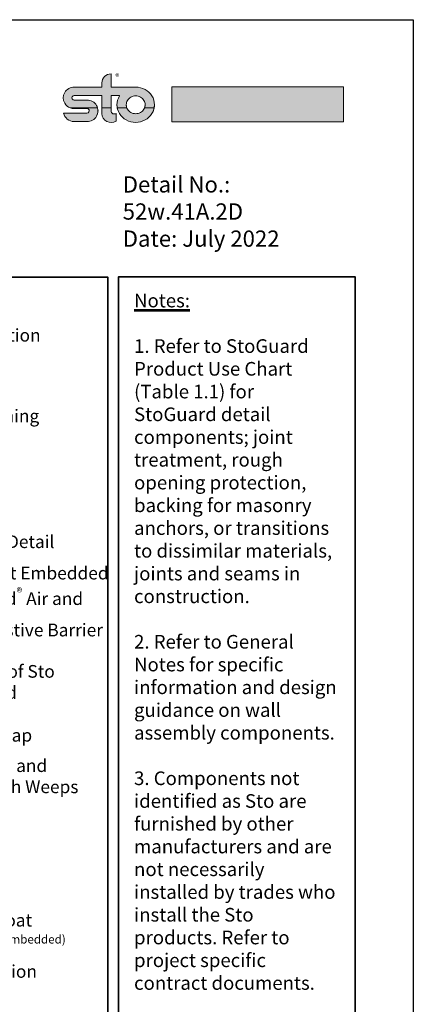
# Model space of a CAD drawing. Units: inches. Extents: x -48.8 to 7.1, y 166.9 to 202.8.
# Drawn here: x -33.7 to -30.8, y 178.2 to 185.5 of the extents above; entities that cross this region are included whole.
import ezdxf

# ---------------------------------------------------------------- set-up
doc = ezdxf.new("R2010")
doc.units = ezdxf.units.IN
doc.header["$MEASUREMENT"] = 0
doc.linetypes.add('LT_0', pattern=[0])
doc.layers.add('0 Drawing', color=255, linetype='Continuous')
doc.layers.add('0 Page Layout', color=255, linetype='Continuous')
doc.styles.add('Arial', font='arial.ttf')
doc.styles.get("Standard").update_dxf_attribs({"font": 'arial.ttf'})

msp = doc.modelspace()

# ---------------------------------------------------------------- hatches: boundary and pattern name
at = {"layer": '0 Page Layout', "true_color": 0x131516}
h = msp.add_hatch(color=250, dxfattribs=at)
edge = h.paths.add_edge_path()
edge.add_spline(control_points=[(-33.3092, 184.8062), (-33.3261, 184.8126), (-33.3406, 184.8245), (-33.3499, 184.8404), (-33.3643, 184.8647), (-33.3643, 184.8947), (-33.3499, 184.919), (-33.3356, 184.9434), (-33.3083, 184.9584), (-33.2796, 184.9584), (-33.2796, 184.9584), (-33.0799, 184.9584), (-33.0799, 184.9584), (-33.0791, 184.9584), (-33.0784, 184.9587), (-33.0779, 184.9592), (-33.0773, 184.9597), (-33.077, 184.9604), (-33.077, 184.9612), (-33.077, 184.9612), (-33.077, 184.9895), (-33.077, 184.9895), (-33.077, 185.0069), (-33.07, 185.0234), (-33.0575, 185.0357), (-33.045, 185.0479), (-33.0281, 185.0548), (-33.0104, 185.0548), (-33.0104, 185.0548), (-33.0104, 184.9612), (-33.0104, 184.9612), (-33.0104, 184.9604), (-33.0101, 184.9597), (-33.0096, 184.9592), (-33.0091, 184.9587), (-33.0083, 184.9584), (-33.0075, 184.9584), (-33.0075, 184.9584), (-32.8294, 184.9584), (-32.8294, 184.9584), (-32.8053, 184.9584), (-32.7819, 184.9525), (-32.7608, 184.9411), (-32.7401, 184.93), (-32.7227, 184.9137), (-32.7105, 184.8939), (-32.6985, 184.8744), (-32.6921, 184.852), (-32.6921, 184.8292), (-32.6921, 184.8215), (-32.6928, 184.8138), (-32.6942, 184.8063), (-32.6942, 184.8063), (-32.7647, 184.8062), (-32.7647, 184.8062), (-32.7619, 184.8134), (-32.7604, 184.8211), (-32.7604, 184.829), (-32.7604, 184.8405), (-32.7636, 184.8518), (-32.7696, 184.8616), (-32.7758, 184.8717), (-32.7846, 184.8799), (-32.7949, 184.8855), (-32.8056, 184.8913), (-32.8173, 184.8942), (-32.8294, 184.8942), (-32.8415, 184.8942), (-32.8534, 184.8913), (-32.864, 184.8855), (-32.8744, 184.8799), (-32.8831, 184.8717), (-32.8893, 184.8616), (-32.8954, 184.8518), (-32.8986, 184.8405), (-32.8986, 184.829), (-32.8986, 184.8211), (-32.8971, 184.8134), (-32.8943, 184.8061), (-32.8943, 184.8061), (-32.9648, 184.8062), (-32.9648, 184.8062), (-32.9663, 184.8138), (-32.967, 184.8215), (-32.967, 184.8293), (-32.967, 184.852), (-32.9607, 184.8743), (-32.9487, 184.8938), (-32.9484, 184.8942), (-32.9484, 184.8948), (-32.9486, 184.8953), (-32.9489, 184.8958), (-32.9494, 184.896), (-32.95, 184.896), (-32.95, 184.896), (-33.0075, 184.896), (-33.0075, 184.896), (-33.0083, 184.896), (-33.0091, 184.8957), (-33.0096, 184.8952), (-33.0101, 184.8946), (-33.0104, 184.8939), (-33.0104, 184.8932), (-33.0104, 184.8932), (-33.0104, 184.8062), (-33.0104, 184.8062), (-33.0104, 184.8062), (-33.077, 184.8062), (-33.077, 184.8062), (-33.077, 184.8062), (-33.077, 184.8932), (-33.077, 184.8932), (-33.077, 184.8939), (-33.0773, 184.8946), (-33.0779, 184.8952), (-33.0784, 184.8957), (-33.0791, 184.896), (-33.0799, 184.896), (-33.0799, 184.896), (-33.2796, 184.896), (-33.2796, 184.896), (-33.2857, 184.8962), (-33.2914, 184.8933), (-33.2945, 184.8883), (-33.2977, 184.8832), (-33.2978, 184.8769), (-33.2949, 184.8717), (-33.292, 184.8666), (-33.2864, 184.8634), (-33.2804, 184.8634), (-33.2804, 184.8634), (-33.1863, 184.8634), (-33.1863, 184.8634), (-33.1576, 184.8634), (-33.1311, 184.8484), (-33.1167, 184.8241), (-33.1134, 184.8184), (-33.1108, 184.8124), (-33.1091, 184.8063)], knot_values=[0, 0, 0, 0, 0.013889, 0.013889, 0.013889, 0.027778, 0.027778, 0.027778, 0.041667, 0.041667, 0.041667, 0.055556, 0.055556, 0.055556, 0.069444, 0.069444, 0.069444, 0.083333, 0.083333, 0.083333, 0.097222, 0.097222, 0.097222, 0.111111, 0.111111, 0.111111, 0.125, 0.125, 0.125, 0.138889, 0.138889, 0.138889, 0.152778, 0.152778, 0.152778, 0.166667, 0.166667, 0.166667, 0.180556, 0.180556, 0.180556, 0.194444, 0.194444, 0.194444, 0.208333, 0.208333, 0.208333, 0.222222, 0.222222, 0.222222, 0.236111, 0.236111, 0.236111, 0.25, 0.25, 0.25, 0.263889, 0.263889, 0.263889, 0.277778, 0.277778, 0.277778, 0.291667, 0.291667, 0.291667, 0.305556, 0.305556, 0.305556, 0.319444, 0.319444, 0.319444, 0.333333, 0.333333, 0.333333, 0.347222, 0.347222, 0.347222, 0.361111, 0.361111, 0.361111, 0.375, 0.375, 0.375, 0.388889, 0.388889, 0.388889, 0.402778, 0.402778, 0.402778, 0.416667, 0.416667, 0.416667, 0.430556, 0.430556, 0.430556, 0.444444, 0.444444, 0.444444, 0.458333, 0.458333, 0.458333, 0.472222, 0.472222, 0.472222, 0.486111, 0.486111, 0.486111, 0.5, 0.5, 0.5, 0.513889, 0.513889, 0.513889, 0.527778, 0.527778, 0.527778, 0.541667, 0.541667, 0.541667, 0.555556, 0.555556, 0.555556, 0.569444, 0.569444, 0.569444, 0.583333, 0.583333, 0.583333, 0.597222, 0.597222, 0.597222, 0.611111, 0.611111, 0.611111, 0.625, 0.625, 0.625, 0.638889, 0.638889, 0.638889, 0.638889], degree=3, periodic=0)
edge.add_line((-33.1091, 184.8063), (-33.3092, 184.8062))
at = {"layer": '0 Page Layout', "true_color": 0xfdd600}
h = msp.add_hatch(color=40, dxfattribs=at)
h.dxf.hatch_style = 2
h.paths.add_polyline_path([(-32.5637, 184.7042), (-31.3062, 184.7042), (-31.3062, 184.9596), (-32.5637, 184.9596)])
at = {"layer": '0 Page Layout', "true_color": 0x131516}
h = msp.add_hatch(color=250, dxfattribs=at)
edge = h.paths.add_edge_path()
edge.add_spline(control_points=[(-33.0104, 184.8062), (-33.0104, 184.8062), (-33.0104, 184.784), (-33.0104, 184.784), (-33.0104, 184.7753), (-33.0054, 184.7673), (-32.9973, 184.7636), (-32.9893, 184.7598), (-32.9798, 184.7609), (-32.9728, 184.7663), (-32.9728, 184.7663), (-32.9728, 184.7111), (-32.9728, 184.7111), (-32.9728, 184.7107), (-32.9731, 184.7102), (-32.9735, 184.7099), (-32.9939, 184.6966), (-33.0202, 184.6953), (-33.0418, 184.7066), (-33.0635, 184.718), (-33.077, 184.7401), (-33.077, 184.7642), (-33.077, 184.7642), (-33.077, 184.8062), (-33.077, 184.8062), (-33.077, 184.8062), (-33.0104, 184.8062), (-33.0104, 184.8062)], knot_values=[0, 0, 0, 0, 1, 1, 1, 2, 2, 2, 3, 3, 3, 4, 4, 4, 5, 5, 5, 6, 6, 6, 7, 7, 7, 8, 8, 8, 9, 9, 9, 9], degree=3, periodic=0)
edge = h.paths.add_edge_path()
edge.add_spline(control_points=[(-33.1091, 184.8062), (-33.1032, 184.7861), (-33.1057, 184.7641), (-33.1167, 184.7454), (-33.1311, 184.721), (-33.1576, 184.706), (-33.1863, 184.706), (-33.1863, 184.706), (-33.2804, 184.706), (-33.2804, 184.706), (-33.3183, 184.706), (-33.3511, 184.732), (-33.359, 184.7684), (-33.359, 184.7684), (-33.187, 184.7684), (-33.187, 184.7684), (-33.181, 184.7682), (-33.1753, 184.7711), (-33.1721, 184.7762), (-33.169, 184.7812), (-33.1688, 184.7875), (-33.1717, 184.7927), (-33.1747, 184.7978), (-33.1802, 184.801), (-33.1863, 184.801), (-33.1863, 184.801), (-33.2804, 184.801), (-33.2804, 184.801), (-33.2904, 184.801), (-33.3001, 184.8028), (-33.3092, 184.8063), (-33.3092, 184.8063), (-33.1091, 184.8062), (-33.1091, 184.8062)], knot_values=[0, 0, 0, 0, 1, 1, 1, 2, 2, 2, 3, 3, 3, 4, 4, 4, 5, 5, 5, 6, 6, 6, 7, 7, 7, 8, 8, 8, 9, 9, 9, 10, 10, 10, 11, 11, 11, 11], degree=3, periodic=0)
edge = h.paths.add_edge_path()
edge.add_spline(control_points=[(-32.8943, 184.8062), (-32.8929, 184.8027), (-32.8913, 184.7994), (-32.8893, 184.7963), (-32.8831, 184.7862), (-32.8744, 184.778), (-32.864, 184.7724), (-32.8534, 184.7666), (-32.8415, 184.7636), (-32.8294, 184.7636), (-32.8173, 184.7636), (-32.8056, 184.7666), (-32.7949, 184.7724), (-32.7846, 184.778), (-32.7758, 184.7862), (-32.7696, 184.7963), (-32.7677, 184.7994), (-32.7661, 184.8027), (-32.7647, 184.8061), (-32.7647, 184.8061), (-32.6942, 184.8062), (-32.6942, 184.8062), (-32.697, 184.7917), (-32.7025, 184.7777), (-32.7105, 184.7649), (-32.7227, 184.7451), (-32.74, 184.7288), (-32.7608, 184.7177), (-32.7819, 184.7063), (-32.8053, 184.7004), (-32.8294, 184.7004), (-32.8535, 184.7004), (-32.8771, 184.7062), (-32.8982, 184.7176), (-32.9189, 184.7287), (-32.9363, 184.745), (-32.9486, 184.7648), (-32.9565, 184.7776), (-32.962, 184.7916), (-32.9648, 184.8062)], knot_values=[0, 0, 0, 0, 0.013889, 0.013889, 0.013889, 0.027778, 0.027778, 0.027778, 0.041667, 0.041667, 0.041667, 0.055556, 0.055556, 0.055556, 0.069444, 0.069444, 0.069444, 0.083333, 0.083333, 0.083333, 0.097222, 0.097222, 0.097222, 0.111111, 0.111111, 0.111111, 0.125, 0.125, 0.125, 0.138889, 0.138889, 0.138889, 0.152778, 0.152778, 0.152778, 0.166667, 0.166667, 0.166667, 0.180556, 0.180556, 0.180556, 0.180556], degree=3, periodic=0)
edge.add_line((-32.9648, 184.8062), (-32.8943, 184.8062))

# ---------------------------------------------------------------- linework, layer by layer
at = {"layer": '0 Page Layout'}
msp.add_lwpolyline([(-39.2778, 185.4526), (-30.7932, 185.4526), (-30.7932, 174.4726), (-39.2778, 174.4726)], close=True, dxfattribs=at)
at = {"layer": '0 Page Layout', "lineweight": 0}
msp.add_lwpolyline([(-32.5637, 184.7042), (-31.3062, 184.7042), (-31.3062, 184.9596), (-32.5637, 184.9596), (-32.5637, 184.7042)], dxfattribs=at)
at = {"layer": '0 Page Layout', "color": 7, "linetype": 'LT_0', "lineweight": 35, "transparency": 33554687}
msp.add_lwpolyline([(-38.7611, 176.1736), (-38.7611, 183.5657), (-33.0338, 183.5657), (-33.0338, 176.1736), (-38.7611, 176.1736), (-34.8286, 176.1736)], dxfattribs=at)
msp.add_lwpolyline([(-32.9546, 176.1762), (-32.9546, 183.5683), (-31.22, 183.5683), (-31.22, 176.1762)], close=True, dxfattribs=at)
at = {"layer": '0 Page Layout', "lineweight": 0}
for points, knots in [([(-33.3092, 184.8062), (-33.3261, 184.8126), (-33.3406, 184.8245), (-33.3499, 184.8404), (-33.3643, 184.8647), (-33.3643, 184.8947), (-33.3499, 184.919), (-33.3356, 184.9434), (-33.3083, 184.9584), (-33.2796, 184.9584), (-33.2796, 184.9584), (-33.0799, 184.9584), (-33.0799, 184.9584), (-33.0791, 184.9584), (-33.0784, 184.9587), (-33.0779, 184.9592), (-33.0773, 184.9597), (-33.077, 184.9604), (-33.077, 184.9612), (-33.077, 184.9612), (-33.077, 184.9895), (-33.077, 184.9895), (-33.077, 185.0069), (-33.07, 185.0234), (-33.0575, 185.0357), (-33.045, 185.0479), (-33.0281, 185.0548), (-33.0104, 185.0548), (-33.0104, 185.0548), (-33.0104, 184.9612), (-33.0104, 184.9612), (-33.0104, 184.9604), (-33.0101, 184.9597), (-33.0096, 184.9592), (-33.0091, 184.9587), (-33.0083, 184.9584), (-33.0075, 184.9584), (-33.0075, 184.9584), (-32.8294, 184.9584), (-32.8294, 184.9584), (-32.8053, 184.9584), (-32.7819, 184.9525), (-32.7608, 184.9411), (-32.7401, 184.93), (-32.7227, 184.9137), (-32.7105, 184.8939), (-32.6985, 184.8744), (-32.6921, 184.852), (-32.6921, 184.8292), (-32.6921, 184.8215), (-32.6928, 184.8138), (-32.6942, 184.8063), (-32.6942, 184.8063), (-32.7647, 184.8062), (-32.7647, 184.8062), (-32.7619, 184.8134), (-32.7604, 184.8211), (-32.7604, 184.829), (-32.7604, 184.8405), (-32.7636, 184.8518), (-32.7696, 184.8616), (-32.7758, 184.8717), (-32.7846, 184.8799), (-32.7949, 184.8855), (-32.8056, 184.8913), (-32.8173, 184.8942), (-32.8294, 184.8942), (-32.8415, 184.8942), (-32.8534, 184.8913), (-32.864, 184.8855), (-32.8744, 184.8799), (-32.8831, 184.8717), (-32.8893, 184.8616), (-32.8954, 184.8518), (-32.8986, 184.8405), (-32.8986, 184.829), (-32.8986, 184.8211), (-32.8971, 184.8134), (-32.8943, 184.8061), (-32.8943, 184.8061), (-32.9648, 184.8062), (-32.9648, 184.8062), (-32.9663, 184.8138), (-32.967, 184.8215), (-32.967, 184.8293), (-32.967, 184.852), (-32.9607, 184.8743), (-32.9487, 184.8938), (-32.9484, 184.8942), (-32.9484, 184.8948), (-32.9486, 184.8953), (-32.9489, 184.8958), (-32.9494, 184.896), (-32.95, 184.896), (-32.95, 184.896), (-33.0075, 184.896), (-33.0075, 184.896), (-33.0083, 184.896), (-33.0091, 184.8957), (-33.0096, 184.8952), (-33.0101, 184.8946), (-33.0104, 184.8939), (-33.0104, 184.8932), (-33.0104, 184.8932), (-33.0104, 184.8062), (-33.0104, 184.8062), (-33.0104, 184.8062), (-33.077, 184.8062), (-33.077, 184.8062), (-33.077, 184.8062), (-33.077, 184.8932), (-33.077, 184.8932), (-33.077, 184.8939), (-33.0773, 184.8946), (-33.0779, 184.8952), (-33.0784, 184.8957), (-33.0791, 184.896), (-33.0799, 184.896), (-33.0799, 184.896), (-33.2796, 184.896), (-33.2796, 184.896), (-33.2857, 184.8962), (-33.2914, 184.8933), (-33.2945, 184.8883), (-33.2977, 184.8832), (-33.2978, 184.8769), (-33.2949, 184.8717), (-33.292, 184.8666), (-33.2864, 184.8634), (-33.2804, 184.8634), (-33.2804, 184.8634), (-33.1863, 184.8634), (-33.1863, 184.8634), (-33.1576, 184.8634), (-33.1311, 184.8484), (-33.1167, 184.8241), (-33.1134, 184.8184), (-33.1108, 184.8124), (-33.1091, 184.8063)], [0, 0, 0, 0, 1, 1, 1, 2, 2, 2, 3, 3, 3, 4, 4, 4, 5, 5, 5, 6, 6, 6, 7, 7, 7, 8, 8, 8, 9, 9, 9, 10, 10, 10, 11, 11, 11, 12, 12, 12, 13, 13, 13, 14, 14, 14, 15, 15, 15, 16, 16, 16, 17, 17, 17, 18, 18, 18, 19, 19, 19, 20, 20, 20, 21, 21, 21, 22, 22, 22, 23, 23, 23, 24, 24, 24, 25, 25, 25, 26, 26, 26, 27, 27, 27, 28, 28, 28, 29, 29, 29, 30, 30, 30, 31, 31, 31, 32, 32, 32, 33, 33, 33, 34, 34, 34, 35, 35, 35, 36, 36, 36, 37, 37, 37, 38, 38, 38, 39, 39, 39, 40, 40, 40, 41, 41, 41, 42, 42, 42, 43, 43, 43, 44, 44, 44, 45, 45, 45, 46, 46, 46, 46]), ([(-33.1091, 184.8062), (-33.1032, 184.7861), (-33.1057, 184.7641), (-33.1167, 184.7454), (-33.1311, 184.721), (-33.1576, 184.706), (-33.1863, 184.706), (-33.1863, 184.706), (-33.2804, 184.706), (-33.2804, 184.706), (-33.3183, 184.706), (-33.3511, 184.732), (-33.359, 184.7684), (-33.359, 184.7684), (-33.187, 184.7684), (-33.187, 184.7684), (-33.181, 184.7682), (-33.1753, 184.7711), (-33.1721, 184.7762), (-33.169, 184.7812), (-33.1688, 184.7875), (-33.1717, 184.7927), (-33.1747, 184.7978), (-33.1802, 184.801), (-33.1863, 184.801), (-33.1863, 184.801), (-33.2804, 184.801), (-33.2804, 184.801), (-33.2904, 184.801), (-33.3001, 184.8028), (-33.3092, 184.8063), (-33.3092, 184.8063), (-33.1091, 184.8062), (-33.1091, 184.8062)], [0, 0, 0, 0, 1, 1, 1, 2, 2, 2, 3, 3, 3, 4, 4, 4, 5, 5, 5, 6, 6, 6, 7, 7, 7, 8, 8, 8, 9, 9, 9, 10, 10, 10, 11, 11, 11, 11]), ([(-33.0104, 184.8062), (-33.0104, 184.8062), (-33.0104, 184.784), (-33.0104, 184.784), (-33.0104, 184.7753), (-33.0054, 184.7673), (-32.9973, 184.7636), (-32.9893, 184.7598), (-32.9798, 184.7609), (-32.9728, 184.7663), (-32.9728, 184.7663), (-32.9728, 184.7111), (-32.9728, 184.7111), (-32.9728, 184.7107), (-32.9731, 184.7102), (-32.9735, 184.7099), (-32.9939, 184.6966), (-33.0202, 184.6953), (-33.0418, 184.7066), (-33.0635, 184.718), (-33.077, 184.7401), (-33.077, 184.7642), (-33.077, 184.7642), (-33.077, 184.8062), (-33.077, 184.8062), (-33.077, 184.8062), (-33.0104, 184.8062), (-33.0104, 184.8062)], [0, 0, 0, 0, 1, 1, 1, 2, 2, 2, 3, 3, 3, 4, 4, 4, 5, 5, 5, 6, 6, 6, 7, 7, 7, 8, 8, 8, 9, 9, 9, 9]), ([(-32.8943, 184.8062), (-32.8929, 184.8027), (-32.8913, 184.7994), (-32.8893, 184.7963), (-32.8831, 184.7862), (-32.8744, 184.778), (-32.864, 184.7724), (-32.8534, 184.7666), (-32.8415, 184.7636), (-32.8294, 184.7636), (-32.8173, 184.7636), (-32.8056, 184.7666), (-32.7949, 184.7724), (-32.7846, 184.778), (-32.7758, 184.7862), (-32.7696, 184.7963), (-32.7677, 184.7994), (-32.7661, 184.8027), (-32.7647, 184.8061), (-32.7647, 184.8061), (-32.6942, 184.8062), (-32.6942, 184.8062), (-32.697, 184.7917), (-32.7025, 184.7777), (-32.7105, 184.7649), (-32.7227, 184.7451), (-32.74, 184.7288), (-32.7608, 184.7177), (-32.7819, 184.7063), (-32.8053, 184.7004), (-32.8294, 184.7004), (-32.8535, 184.7004), (-32.8771, 184.7062), (-32.8982, 184.7176), (-32.9189, 184.7287), (-32.9363, 184.745), (-32.9486, 184.7648), (-32.9565, 184.7776), (-32.962, 184.7916), (-32.9648, 184.8062)], [0, 0, 0, 0, 1, 1, 1, 2, 2, 2, 3, 3, 3, 4, 4, 4, 5, 5, 5, 6, 6, 6, 7, 7, 7, 8, 8, 8, 9, 9, 9, 10, 10, 10, 11, 11, 11, 12, 12, 12, 13, 13, 13, 13])]:
    msp.add_open_spline(points, degree=3, knots=knots, dxfattribs=at)
at = {"layer": '0 Page Layout', "color": 250, "lineweight": 9, "true_color": 0x131516}
for points, knots in [([(-32.6921, 184.8292), (-32.6921, 184.8065), (-32.6984, 184.7844), (-32.7105, 184.7649), (-32.7227, 184.7451), (-32.74, 184.7288), (-32.7608, 184.7177), (-32.7819, 184.7063), (-32.8053, 184.7004), (-32.8294, 184.7004), (-32.8535, 184.7004), (-32.8771, 184.7062), (-32.8982, 184.7176), (-32.9189, 184.7287), (-32.9363, 184.745), (-32.9486, 184.7648), (-32.9606, 184.7843), (-32.967, 184.8065), (-32.967, 184.8293), (-32.967, 184.852), (-32.9607, 184.8743), (-32.9487, 184.8938), (-32.9484, 184.8942), (-32.9484, 184.8948), (-32.9486, 184.8953), (-32.9489, 184.8958), (-32.9494, 184.896), (-32.95, 184.896), (-32.95, 184.896), (-33.0075, 184.896), (-33.0075, 184.896), (-33.0083, 184.896), (-33.0091, 184.8957), (-33.0096, 184.8952), (-33.0101, 184.8946), (-33.0104, 184.8939), (-33.0104, 184.8932), (-33.0104, 184.8932), (-33.0104, 184.784), (-33.0104, 184.784), (-33.0104, 184.7753), (-33.0054, 184.7673), (-32.9973, 184.7636), (-32.9893, 184.7598), (-32.9798, 184.7609), (-32.9728, 184.7663), (-32.9728, 184.7663), (-32.9728, 184.7111), (-32.9728, 184.7111), (-32.9728, 184.7107), (-32.9731, 184.7102), (-32.9735, 184.7099), (-32.9939, 184.6966), (-33.0202, 184.6953), (-33.0418, 184.7066), (-33.0635, 184.718), (-33.077, 184.7401), (-33.077, 184.7642), (-33.077, 184.7642), (-33.077, 184.8932), (-33.077, 184.8932), (-33.077, 184.8939), (-33.0773, 184.8946), (-33.0779, 184.8952), (-33.0784, 184.8957), (-33.0791, 184.896), (-33.0799, 184.896), (-33.0799, 184.896), (-33.2796, 184.896), (-33.2796, 184.896), (-33.2857, 184.8962), (-33.2914, 184.8933), (-33.2945, 184.8883), (-33.2977, 184.8832), (-33.2978, 184.8769), (-33.2949, 184.8717), (-33.292, 184.8666), (-33.2864, 184.8634), (-33.2804, 184.8634), (-33.2804, 184.8634), (-33.1863, 184.8634), (-33.1863, 184.8634), (-33.1576, 184.8634), (-33.1311, 184.8484), (-33.1167, 184.8241), (-33.1024, 184.7997), (-33.1024, 184.7697), (-33.1167, 184.7454), (-33.1311, 184.721), (-33.1576, 184.706), (-33.1863, 184.706), (-33.1863, 184.706), (-33.2804, 184.706), (-33.2804, 184.706), (-33.3183, 184.706), (-33.3511, 184.732), (-33.359, 184.7684), (-33.359, 184.7684), (-33.187, 184.7684), (-33.187, 184.7684), (-33.181, 184.7682), (-33.1753, 184.7711), (-33.1721, 184.7762), (-33.169, 184.7812), (-33.1688, 184.7875), (-33.1717, 184.7927), (-33.1747, 184.7978), (-33.1802, 184.801), (-33.1863, 184.801), (-33.1863, 184.801), (-33.2804, 184.801), (-33.2804, 184.801), (-33.3091, 184.801), (-33.3356, 184.816), (-33.3499, 184.8404), (-33.3643, 184.8647), (-33.3643, 184.8947), (-33.3499, 184.919), (-33.3356, 184.9434), (-33.3083, 184.9584), (-33.2796, 184.9584), (-33.2796, 184.9584), (-33.0799, 184.9584), (-33.0799, 184.9584), (-33.0791, 184.9584), (-33.0784, 184.9587), (-33.0779, 184.9592), (-33.0773, 184.9597), (-33.077, 184.9604), (-33.077, 184.9612), (-33.077, 184.9612), (-33.077, 184.9895), (-33.077, 184.9895), (-33.077, 185.0069), (-33.07, 185.0234), (-33.0575, 185.0357), (-33.045, 185.0479), (-33.0281, 185.0548), (-33.0104, 185.0548), (-33.0104, 185.0548), (-33.0104, 184.9612), (-33.0104, 184.9612), (-33.0104, 184.9604), (-33.0101, 184.9597), (-33.0096, 184.9592), (-33.0091, 184.9587), (-33.0083, 184.9584), (-33.0075, 184.9584), (-33.0075, 184.9584), (-32.8294, 184.9584), (-32.8294, 184.9584), (-32.8053, 184.9584), (-32.7819, 184.9525), (-32.7608, 184.9411), (-32.7401, 184.93), (-32.7227, 184.9137), (-32.7105, 184.8939), (-32.6985, 184.8744), (-32.6921, 184.852), (-32.6921, 184.8292)], [0, 0, 0, 0, 1, 1, 1, 2, 2, 2, 3, 3, 3, 4, 4, 4, 5, 5, 5, 6, 6, 6, 7, 7, 7, 8, 8, 8, 9, 9, 9, 10, 10, 10, 11, 11, 11, 12, 12, 12, 13, 13, 13, 14, 14, 14, 15, 15, 15, 16, 16, 16, 17, 17, 17, 18, 18, 18, 19, 19, 19, 20, 20, 20, 21, 21, 21, 22, 22, 22, 23, 23, 23, 24, 24, 24, 25, 25, 25, 26, 26, 26, 27, 27, 27, 28, 28, 28, 29, 29, 29, 30, 30, 30, 31, 31, 31, 32, 32, 32, 33, 33, 33, 34, 34, 34, 35, 35, 35, 36, 36, 36, 37, 37, 37, 38, 38, 38, 39, 39, 39, 40, 40, 40, 41, 41, 41, 42, 42, 42, 43, 43, 43, 44, 44, 44, 45, 45, 45, 46, 46, 46, 47, 47, 47, 48, 48, 48, 49, 49, 49, 50, 50, 50, 51, 51, 51, 52, 52, 52, 53, 53, 53, 53]), ([(-32.8294, 184.7636), (-32.8173, 184.7636), (-32.8056, 184.7666), (-32.7949, 184.7724), (-32.7846, 184.778), (-32.7758, 184.7862), (-32.7696, 184.7963), (-32.7636, 184.8061), (-32.7604, 184.8174), (-32.7604, 184.829), (-32.7604, 184.8405), (-32.7636, 184.8518), (-32.7696, 184.8616), (-32.7758, 184.8717), (-32.7846, 184.8799), (-32.7949, 184.8855), (-32.8056, 184.8913), (-32.8173, 184.8942), (-32.8294, 184.8942), (-32.8415, 184.8942), (-32.8534, 184.8913), (-32.864, 184.8855), (-32.8744, 184.8799), (-32.8831, 184.8717), (-32.8893, 184.8616), (-32.8954, 184.8518), (-32.8986, 184.8405), (-32.8986, 184.829), (-32.8986, 184.8174), (-32.8954, 184.8061), (-32.8893, 184.7963), (-32.8831, 184.7862), (-32.8744, 184.778), (-32.864, 184.7724), (-32.8534, 184.7666), (-32.8415, 184.7636), (-32.8294, 184.7636)], [0, 0, 0, 0, 1, 1, 1, 2, 2, 2, 3, 3, 3, 4, 4, 4, 5, 5, 5, 6, 6, 6, 7, 7, 7, 8, 8, 8, 9, 9, 9, 10, 10, 10, 11, 11, 11, 12, 12, 12, 12])]:
    msp.add_open_spline(points, degree=3, knots=knots, dxfattribs=at)

# ---------------------------------------------------------------- texts
at = {"layer": '0 Drawing', "color": 0, "lineweight": 53, "ltscale": 0.00125, "insert": (-32.8415, 183.4443), "char_height": 0.1, "attachment_point": 1}
msp.add_mtext_dynamic_manual_height_columns('{\\L\\C7;Notes:\\P\\l\\P1. Refer to StoGuard Product Use Chart (Table 1.1) for StoGuard detail components; joint treatment, rough opening protection, backing for masonry anchors, or transitions to dissimilar materials, joints and seams in construction.\\P\\P2. Refer to General Notes for specific information and design guidance on wall assembly components.\\P\\P3. Components not identified as Sto are furnished by other manufacturers and are not necessarily installed by trades who install the Sto products. Refer to project specific contract documents.}', width=1.499158, gutter_width=1, heights=[0], dxfattribs=at)
at = {"layer": '0 Drawing', "color": 7, "char_height": 0.09358, "attachment_point": 1, "style": 'Arial'}
for s, insert in [('{\\H0.99465x;Batt Insulation}', (-34.402, 183.187)), ('{\\H0.99465x;Wood Framing}', (-34.402, 182.5953)), ('\\A1;{\\H0.99465x;StoGuard\\H0.70377x;\\S®^ ;\\H1.42093x; Detail \\PComponent Embedded\\Pin StoGuard\\H0.70378x;\\S®^ ;\\H1.42093x; Air and \\PWater Resistive Barrie\\H0.99998x;r }', (-34.409, 181.7058)), ('{\\H0.99465x;Cant Bead of Sto \\PRapidGuard}', (-34.409, 180.7234)), ('{\\H0.99465x;Sto Backwrap}', (-34.409, 180.2551)), ('{\\H0.99465x;Backer Rod and \\PSealant with Weeps}', (-34.409, 180.0326)), ('{\\H0.99465x;Sto Base Coat\\P\\H0.67025x;(with Sto Mesh Embedded)}', (-34.409, 178.8999))]:
    msp.add_mtext(s, dxfattribs=dict(at, insert=insert))
at = {"layer": '0 Drawing', "color": 7, "insert": (-34.409, 178.5247), "char_height": 0.09358, "width": 1.002028, "attachment_point": 1, "style": 'Arial'}
msp.add_mtext('{\\H0.99465x;EPS Insulation}', dxfattribs=at)
at = {"layer": '0 Page Layout', "color": 250, "true_color": 0x231f20}
msp.add_text('®', height=0.0458, dxfattribs=at).set_placement((-32.9791, 185.0118))
at = {"layer": '0 Page Layout', "color": 7, "insert": (-32.9246, 184.3051), "char_height": 0.099818, "attachment_point": 1, "style": 'Arial'}
msp.add_mtext('{\\H1.1936x;Detail No.: 52w.41A.2D\\PDate: July 2022}', dxfattribs=at)

doc.saveas('drawing.dxf')
